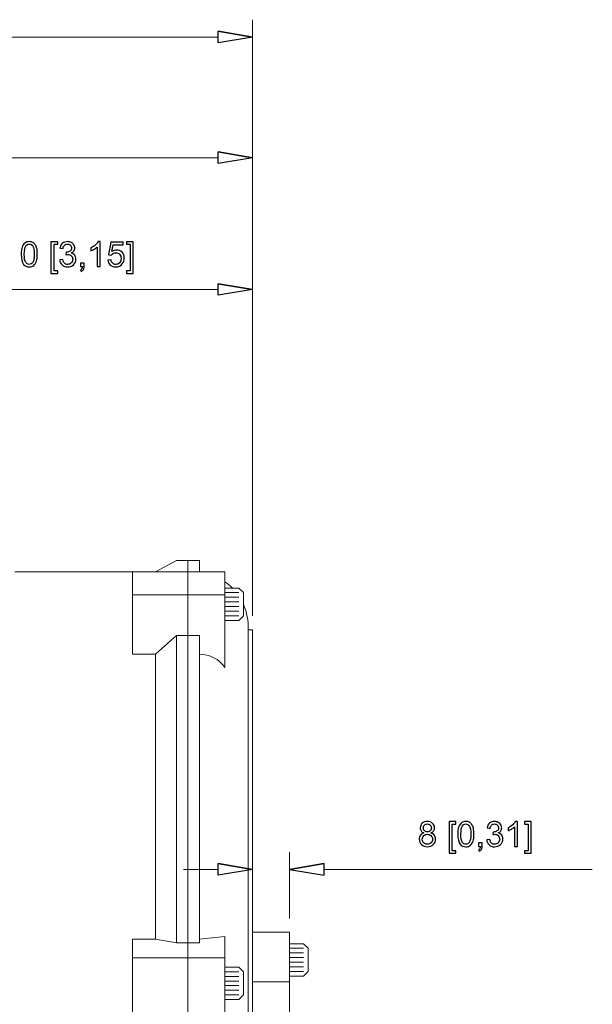
# Model space of a CAD drawing. Units: inches. Extents: x -7.8 to 7.8, y -5.2 to 5.2.
# Drawn here: x 1.2 to 2.4, y -1.5 to 0.6 of the extents above; entities that cross this region are included whole.
import ezdxf

# ---------------------------------------------------------------- set-up
doc = ezdxf.new("R2010")
doc.units = ezdxf.units.IN
doc.header["$MEASUREMENT"] = 0

msp = doc.modelspace()

# ---------------------------------------------------------------- linework, layer by layer
at = {"lineweight": 0}
for points in [[(1.654, -0.6384), (1.654, -0.6384), (1.654, 0.6321), (1.654, 0.6321)], [(-0.6836, 0.5951), (-0.6836, 0.5951), (1.5802, 0.5951), (1.5802, 0.5951)], [(1.654, -0.6384), (1.654, -0.6384), (1.654, 0.3747), (1.654, 0.3747)], [(1.5802, 0.3378), (1.5802, 0.3378), (-0.6245, 0.3378), (-0.6245, 0.3378)], [(1.654, -0.6384), (1.654, -0.6384), (1.654, 0.0939), (1.654, 0.0939)], [(1.5802, 0.057), (1.5802, 0.057), (0.9404, 0.057), (0.9404, 0.057)], [(1.654, -1.2831), (1.654, -1.2831), (1.654, -1.1419), (1.654, -1.1419)], [(1.7328, -1.2831), (1.7328, -1.2831), (1.7328, -1.1419), (1.7328, -1.1419)], [(1.5802, -1.1788), (1.5802, -1.1788), (1.5064, -1.1788), (1.5064, -1.1788)], [(1.8066, -1.1788), (1.8066, -1.1788), (2.3778, -1.1788), (2.3778, -1.1788)]]:
    msp.add_open_spline(points, degree=3, dxfattribs=at)
for points, knots in [([(1.5802, 0.6075), (1.5802, 0.6075), (1.654, 0.5951), (1.654, 0.5951), (1.654, 0.5951), (1.654, 0.5951), (1.5802, 0.6075), (1.5802, 0.6075)], [0, 0, 0, 0, 0.333333, 0.333333, 0.333333, 0.333333, 1, 1, 1, 1]), ([(1.654, 0.5951), (1.654, 0.5951), (1.5802, 0.5828), (1.5802, 0.5828), (1.5802, 0.5828), (1.5802, 0.5828), (1.5802, 0.6075), (1.5802, 0.6075)], [0, 0, 0, 0, 0.333333, 0.333333, 0.333333, 0.333333, 1, 1, 1, 1]), ([(1.5802, 0.3501), (1.5802, 0.3501), (1.654, 0.3378), (1.654, 0.3378), (1.654, 0.3378), (1.654, 0.3378), (1.5802, 0.3501), (1.5802, 0.3501)], [0, 0, 0, 0, 0.333333, 0.333333, 0.333333, 0.333333, 1, 1, 1, 1]), ([(1.654, 0.3378), (1.654, 0.3378), (1.5802, 0.3255), (1.5802, 0.3255), (1.5802, 0.3255), (1.5802, 0.3255), (1.5802, 0.3501), (1.5802, 0.3501)], [0, 0, 0, 0, 0.333333, 0.333333, 0.333333, 0.333333, 1, 1, 1, 1]), ([(1.1608, 0.1321), (1.1608, 0.1384), (1.1614, 0.1434), (1.1627, 0.1472), (1.1627, 0.1472), (1.164, 0.151), (1.1659, 0.154), (1.1684, 0.156), (1.1684, 0.156), (1.171, 0.1581), (1.1742, 0.1591), (1.178, 0.1591), (1.178, 0.1591), (1.1808, 0.1591), (1.1833, 0.1585), (1.1855, 0.1574), (1.1855, 0.1574), (1.1876, 0.1563), (1.1894, 0.1546), (1.1908, 0.1525), (1.1908, 0.1525), (1.1922, 0.1503), (1.1933, 0.1477), (1.194, 0.1446), (1.194, 0.1446), (1.1948, 0.1415), (1.1952, 0.1374), (1.1952, 0.1321), (1.1952, 0.1321), (1.1952, 0.1259), (1.1946, 0.1209), (1.1933, 0.1171), (1.1933, 0.1171), (1.1921, 0.1133), (1.1901, 0.1104), (1.1876, 0.1083), (1.1876, 0.1083), (1.1851, 0.1062), (1.1819, 0.1052), (1.178, 0.1052), (1.178, 0.1052), (1.1729, 0.1052), (1.1689, 0.107), (1.166, 0.1106), (1.166, 0.1106), (1.1625, 0.115), (1.1608, 0.1222), (1.1608, 0.1321)], [0, 0, 0, 0, 0.076923, 0.076923, 0.076923, 0.076923, 0.153846, 0.153846, 0.153846, 0.153846, 0.230769, 0.230769, 0.230769, 0.230769, 0.307692, 0.307692, 0.307692, 0.307692, 0.384615, 0.384615, 0.384615, 0.384615, 0.461538, 0.461538, 0.461538, 0.461538, 0.538462, 0.538462, 0.538462, 0.538462, 0.615385, 0.615385, 0.615385, 0.615385, 0.692308, 0.692308, 0.692308, 0.692308, 0.769231, 0.769231, 0.769231, 0.769231, 0.846154, 0.846154, 0.846154, 0.846154, 1, 1, 1, 1]), ([(1.1674, 0.1321), (1.1674, 0.1234), (1.1685, 0.1177), (1.1705, 0.1148), (1.1705, 0.1148), (1.1725, 0.1119), (1.175, 0.1105), (1.178, 0.1105), (1.178, 0.1105), (1.181, 0.1105), (1.1835, 0.1119), (1.1855, 0.1148), (1.1855, 0.1148), (1.1876, 0.1177), (1.1886, 0.1235), (1.1886, 0.1321), (1.1886, 0.1321), (1.1886, 0.1408), (1.1876, 0.1466), (1.1855, 0.1495), (1.1855, 0.1495), (1.1835, 0.1523), (1.181, 0.1538), (1.1779, 0.1538), (1.1779, 0.1538), (1.175, 0.1538), (1.1726, 0.1525), (1.1708, 0.15), (1.1708, 0.15), (1.1686, 0.1467), (1.1674, 0.1408), (1.1674, 0.1321)], [0, 0, 0, 0, 0.111111, 0.111111, 0.111111, 0.111111, 0.222222, 0.222222, 0.222222, 0.222222, 0.333333, 0.333333, 0.333333, 0.333333, 0.444444, 0.444444, 0.444444, 0.444444, 0.555556, 0.555556, 0.555556, 0.555556, 0.666667, 0.666667, 0.666667, 0.666667, 0.777778, 0.777778, 0.777778, 0.777778, 1, 1, 1, 1]), ([(1.2243, 0.0914), (1.2243, 0.0914), (1.2243, 0.1589), (1.2243, 0.1589), (1.2243, 0.1589), (1.2243, 0.1589), (1.2386, 0.1589), (1.2386, 0.1589), (1.2386, 0.1589), (1.2386, 0.1589), (1.2386, 0.1535), (1.2386, 0.1535), (1.2386, 0.1535), (1.2386, 0.1535), (1.2308, 0.1535), (1.2308, 0.1535), (1.2308, 0.1535), (1.2308, 0.1535), (1.2308, 0.0968), (1.2308, 0.0968), (1.2308, 0.0968), (1.2308, 0.0968), (1.2386, 0.0968), (1.2386, 0.0968), (1.2386, 0.0968), (1.2386, 0.0968), (1.2386, 0.0914), (1.2386, 0.0914), (1.2386, 0.0914), (1.2386, 0.0914), (1.2243, 0.0914), (1.2243, 0.0914)], [0, 0, 0, 0, 0.111111, 0.111111, 0.111111, 0.111111, 0.222222, 0.222222, 0.222222, 0.222222, 0.333333, 0.333333, 0.333333, 0.333333, 0.444444, 0.444444, 0.444444, 0.444444, 0.555556, 0.555556, 0.555556, 0.555556, 0.666667, 0.666667, 0.666667, 0.666667, 0.777778, 0.777778, 0.777778, 0.777778, 1, 1, 1, 1]), ([(1.2429, 0.12), (1.2429, 0.12), (1.2494, 0.1209), (1.2494, 0.1209), (1.2494, 0.1209), (1.2501, 0.1172), (1.2514, 0.1146), (1.2532, 0.1129), (1.2532, 0.1129), (1.255, 0.1113), (1.2571, 0.1105), (1.2597, 0.1105), (1.2597, 0.1105), (1.2628, 0.1105), (1.2654, 0.1116), (1.2675, 0.1137), (1.2675, 0.1137), (1.2695, 0.1158), (1.2706, 0.1184), (1.2706, 0.1215), (1.2706, 0.1215), (1.2706, 0.1245), (1.2696, 0.127), (1.2677, 0.1289), (1.2677, 0.1289), (1.2657, 0.1308), (1.2633, 0.1318), (1.2603, 0.1318), (1.2603, 0.1318), (1.259, 0.1318), (1.2575, 0.1316), (1.2557, 0.1311), (1.2557, 0.1311), (1.2557, 0.1311), (1.2564, 0.1368), (1.2564, 0.1368), (1.2564, 0.1368), (1.2568, 0.1367), (1.2572, 0.1367), (1.2575, 0.1367), (1.2575, 0.1367), (1.2602, 0.1367), (1.2627, 0.1374), (1.2649, 0.1389), (1.2649, 0.1389), (1.2671, 0.1403), (1.2682, 0.1425), (1.2682, 0.1455), (1.2682, 0.1455), (1.2682, 0.1479), (1.2674, 0.1499), (1.2658, 0.1514), (1.2658, 0.1514), (1.2642, 0.153), (1.2621, 0.1538), (1.2596, 0.1538), (1.2596, 0.1538), (1.257, 0.1538), (1.2549, 0.153), (1.2533, 0.1514), (1.2533, 0.1514), (1.2516, 0.1498), (1.2505, 0.1474), (1.25, 0.1443), (1.25, 0.1443), (1.25, 0.1443), (1.2435, 0.1454), (1.2435, 0.1454), (1.2435, 0.1454), (1.2443, 0.1498), (1.2461, 0.1531), (1.2489, 0.1555), (1.2489, 0.1555), (1.2518, 0.1579), (1.2553, 0.1591), (1.2594, 0.1591), (1.2594, 0.1591), (1.2623, 0.1591), (1.265, 0.1585), (1.2674, 0.1573), (1.2674, 0.1573), (1.2698, 0.156), (1.2717, 0.1543), (1.273, 0.1522), (1.273, 0.1522), (1.2742, 0.1501), (1.2749, 0.1478), (1.2749, 0.1454), (1.2749, 0.1454), (1.2749, 0.1431), (1.2743, 0.141), (1.2731, 0.1391), (1.2731, 0.1391), (1.2718, 0.1373), (1.27, 0.1358), (1.2676, 0.1347), (1.2676, 0.1347), (1.2707, 0.134), (1.2732, 0.1325), (1.2749, 0.1302), (1.2749, 0.1302), (1.2766, 0.1279), (1.2775, 0.1251), (1.2775, 0.1217), (1.2775, 0.1217), (1.2775, 0.1171), (1.2758, 0.1131), (1.2724, 0.1099), (1.2724, 0.1099), (1.2691, 0.1067), (1.2648, 0.1051), (1.2597, 0.1051), (1.2597, 0.1051), (1.255, 0.1051), (1.2512, 0.1065), (1.2481, 0.1093), (1.2481, 0.1093), (1.2451, 0.112), (1.2433, 0.1156), (1.2429, 0.12)], [0, 0, 0, 0, 0.032258, 0.032258, 0.032258, 0.032258, 0.064516, 0.064516, 0.064516, 0.064516, 0.096774, 0.096774, 0.096774, 0.096774, 0.129032, 0.129032, 0.129032, 0.129032, 0.16129, 0.16129, 0.16129, 0.16129, 0.193548, 0.193548, 0.193548, 0.193548, 0.225806, 0.225806, 0.225806, 0.225806, 0.258065, 0.258065, 0.258065, 0.258065, 0.290323, 0.290323, 0.290323, 0.290323, 0.322581, 0.322581, 0.322581, 0.322581, 0.354839, 0.354839, 0.354839, 0.354839, 0.387097, 0.387097, 0.387097, 0.387097, 0.419355, 0.419355, 0.419355, 0.419355, 0.451613, 0.451613, 0.451613, 0.451613, 0.483871, 0.483871, 0.483871, 0.483871, 0.516129, 0.516129, 0.516129, 0.516129, 0.548387, 0.548387, 0.548387, 0.548387, 0.580645, 0.580645, 0.580645, 0.580645, 0.612903, 0.612903, 0.612903, 0.612903, 0.645161, 0.645161, 0.645161, 0.645161, 0.677419, 0.677419, 0.677419, 0.677419, 0.709677, 0.709677, 0.709677, 0.709677, 0.741935, 0.741935, 0.741935, 0.741935, 0.774194, 0.774194, 0.774194, 0.774194, 0.806452, 0.806452, 0.806452, 0.806452, 0.83871, 0.83871, 0.83871, 0.83871, 0.870968, 0.870968, 0.870968, 0.870968, 0.903226, 0.903226, 0.903226, 0.903226, 0.935484, 0.935484, 0.935484, 0.935484, 1, 1, 1, 1]), ([(1.3288, 0.1061), (1.3288, 0.1061), (1.3224, 0.1061), (1.3224, 0.1061), (1.3224, 0.1061), (1.3224, 0.1061), (1.3224, 0.1474), (1.3224, 0.1474), (1.3224, 0.1474), (1.3208, 0.1459), (1.3188, 0.1444), (1.3162, 0.1429), (1.3162, 0.1429), (1.3137, 0.1414), (1.3114, 0.1403), (1.3094, 0.1396), (1.3094, 0.1396), (1.3094, 0.1396), (1.3094, 0.1459), (1.3094, 0.1459), (1.3094, 0.1459), (1.313, 0.1476), (1.3162, 0.1496), (1.3189, 0.1521), (1.3189, 0.1521), (1.3216, 0.1545), (1.3235, 0.1568), (1.3247, 0.1591), (1.3247, 0.1591), (1.3247, 0.1591), (1.3288, 0.1591), (1.3288, 0.1591), (1.3288, 0.1591), (1.3288, 0.1591), (1.3288, 0.1061), (1.3288, 0.1061)], [0, 0, 0, 0, 0.1, 0.1, 0.1, 0.1, 0.2, 0.2, 0.2, 0.2, 0.3, 0.3, 0.3, 0.3, 0.4, 0.4, 0.4, 0.4, 0.5, 0.5, 0.5, 0.5, 0.6, 0.6, 0.6, 0.6, 0.7, 0.7, 0.7, 0.7, 0.8, 0.8, 0.8, 0.8, 1, 1, 1, 1]), ([(1.3455, 0.1199), (1.3455, 0.1199), (1.3523, 0.1205), (1.3523, 0.1205), (1.3523, 0.1205), (1.3528, 0.1172), (1.354, 0.1147), (1.3558, 0.113), (1.3558, 0.113), (1.3576, 0.1113), (1.3599, 0.1105), (1.3624, 0.1105), (1.3624, 0.1105), (1.3656, 0.1105), (1.3682, 0.1117), (1.3704, 0.114), (1.3704, 0.114), (1.3725, 0.1164), (1.3736, 0.1195), (1.3736, 0.1234), (1.3736, 0.1234), (1.3736, 0.1271), (1.3726, 0.13), (1.3705, 0.1322), (1.3705, 0.1322), (1.3684, 0.1343), (1.3657, 0.1354), (1.3623, 0.1354), (1.3623, 0.1354), (1.3602, 0.1354), (1.3584, 0.1349), (1.3567, 0.1339), (1.3567, 0.1339), (1.355, 0.133), (1.3537, 0.1318), (1.3527, 0.1303), (1.3527, 0.1303), (1.3527, 0.1303), (1.3466, 0.131), (1.3466, 0.131), (1.3466, 0.131), (1.3466, 0.131), (1.3517, 0.1582), (1.3517, 0.1582), (1.3517, 0.1582), (1.3517, 0.1582), (1.378, 0.1582), (1.378, 0.1582), (1.378, 0.1582), (1.378, 0.1582), (1.378, 0.152), (1.378, 0.152), (1.378, 0.152), (1.378, 0.152), (1.3569, 0.152), (1.3569, 0.152), (1.3569, 0.152), (1.3569, 0.152), (1.3541, 0.1378), (1.3541, 0.1378), (1.3541, 0.1378), (1.3573, 0.14), (1.3606, 0.1411), (1.3641, 0.1411), (1.3641, 0.1411), (1.3687, 0.1411), (1.3726, 0.1395), (1.3757, 0.1363), (1.3757, 0.1363), (1.3789, 0.1331), (1.3805, 0.129), (1.3805, 0.124), (1.3805, 0.124), (1.3805, 0.1192), (1.3791, 0.1151), (1.3763, 0.1116), (1.3763, 0.1116), (1.3729, 0.1073), (1.3683, 0.1052), (1.3624, 0.1052), (1.3624, 0.1052), (1.3576, 0.1052), (1.3537, 0.1065), (1.3507, 0.1092), (1.3507, 0.1092), (1.3476, 0.1119), (1.3459, 0.1155), (1.3455, 0.1199)], [0, 0, 0, 0, 0.043478, 0.043478, 0.043478, 0.043478, 0.086957, 0.086957, 0.086957, 0.086957, 0.130435, 0.130435, 0.130435, 0.130435, 0.173913, 0.173913, 0.173913, 0.173913, 0.217391, 0.217391, 0.217391, 0.217391, 0.26087, 0.26087, 0.26087, 0.26087, 0.304348, 0.304348, 0.304348, 0.304348, 0.347826, 0.347826, 0.347826, 0.347826, 0.391304, 0.391304, 0.391304, 0.391304, 0.434783, 0.434783, 0.434783, 0.434783, 0.478261, 0.478261, 0.478261, 0.478261, 0.521739, 0.521739, 0.521739, 0.521739, 0.565217, 0.565217, 0.565217, 0.565217, 0.608696, 0.608696, 0.608696, 0.608696, 0.652174, 0.652174, 0.652174, 0.652174, 0.695652, 0.695652, 0.695652, 0.695652, 0.73913, 0.73913, 0.73913, 0.73913, 0.782609, 0.782609, 0.782609, 0.782609, 0.826087, 0.826087, 0.826087, 0.826087, 0.869565, 0.869565, 0.869565, 0.869565, 0.913043, 0.913043, 0.913043, 0.913043, 1, 1, 1, 1]), ([(1.3992, 0.0914), (1.3992, 0.0914), (1.3849, 0.0914), (1.3849, 0.0914), (1.3849, 0.0914), (1.3849, 0.0914), (1.3849, 0.0968), (1.3849, 0.0968), (1.3849, 0.0968), (1.3849, 0.0968), (1.3927, 0.0968), (1.3927, 0.0968), (1.3927, 0.0968), (1.3927, 0.0968), (1.3927, 0.1535), (1.3927, 0.1535), (1.3927, 0.1535), (1.3927, 0.1535), (1.3849, 0.1535), (1.3849, 0.1535), (1.3849, 0.1535), (1.3849, 0.1535), (1.3849, 0.1589), (1.3849, 0.1589), (1.3849, 0.1589), (1.3849, 0.1589), (1.3992, 0.1589), (1.3992, 0.1589), (1.3992, 0.1589), (1.3992, 0.1589), (1.3992, 0.0914), (1.3992, 0.0914)], [0, 0, 0, 0, 0.111111, 0.111111, 0.111111, 0.111111, 0.222222, 0.222222, 0.222222, 0.222222, 0.333333, 0.333333, 0.333333, 0.333333, 0.444444, 0.444444, 0.444444, 0.444444, 0.555556, 0.555556, 0.555556, 0.555556, 0.666667, 0.666667, 0.666667, 0.666667, 0.777778, 0.777778, 0.777778, 0.777778, 1, 1, 1, 1]), ([(1.2874, 0.1061), (1.2874, 0.1061), (1.2874, 0.1135), (1.2874, 0.1135), (1.2874, 0.1135), (1.2874, 0.1135), (1.2948, 0.1135), (1.2948, 0.1135), (1.2948, 0.1135), (1.2948, 0.1135), (1.2948, 0.1061), (1.2948, 0.1061), (1.2948, 0.1061), (1.2948, 0.1033), (1.2943, 0.1012), (1.2934, 0.0995), (1.2934, 0.0995), (1.2924, 0.0978), (1.2909, 0.0965), (1.2888, 0.0956), (1.2888, 0.0956), (1.2888, 0.0956), (1.287, 0.0984), (1.287, 0.0984), (1.287, 0.0984), (1.2883, 0.099), (1.2893, 0.0999), (1.29, 0.101), (1.29, 0.101), (1.2906, 0.1022), (1.291, 0.1039), (1.2911, 0.1061), (1.2911, 0.1061), (1.2911, 0.1061), (1.2874, 0.1061), (1.2874, 0.1061)], [0, 0, 0, 0, 0.1, 0.1, 0.1, 0.1, 0.2, 0.2, 0.2, 0.2, 0.3, 0.3, 0.3, 0.3, 0.4, 0.4, 0.4, 0.4, 0.5, 0.5, 0.5, 0.5, 0.6, 0.6, 0.6, 0.6, 0.7, 0.7, 0.7, 0.7, 0.8, 0.8, 0.8, 0.8, 1, 1, 1, 1]), ([(1.5802, 0.0693), (1.5802, 0.0693), (1.654, 0.057), (1.654, 0.057), (1.654, 0.057), (1.654, 0.057), (1.5802, 0.0693), (1.5802, 0.0693)], [0, 0, 0, 0, 0.333333, 0.333333, 0.333333, 0.333333, 1, 1, 1, 1]), ([(1.654, 0.057), (1.654, 0.057), (1.5802, 0.0447), (1.5802, 0.0447), (1.5802, 0.0447), (1.5802, 0.0447), (1.5802, 0.0693), (1.5802, 0.0693)], [0, 0, 0, 0, 0.333333, 0.333333, 0.333333, 0.333333, 1, 1, 1, 1]), ([(2.019, -1.1011), (2.0163, -1.1001), (2.0143, -1.0987), (2.013, -1.0968), (2.013, -1.0968), (2.0117, -1.095), (2.0111, -1.0928), (2.0111, -1.0903), (2.0111, -1.0903), (2.0111, -1.0864), (2.0125, -1.0832), (2.0152, -1.0806), (2.0152, -1.0806), (2.018, -1.078), (2.0217, -1.0766), (2.0263, -1.0766), (2.0263, -1.0766), (2.0309, -1.0766), (2.0346, -1.078), (2.0374, -1.0807), (2.0374, -1.0807), (2.0402, -1.0833), (2.0416, -1.0866), (2.0416, -1.0905), (2.0416, -1.0905), (2.0416, -1.0929), (2.041, -1.095), (2.0397, -1.0969), (2.0397, -1.0969), (2.0384, -1.0987), (2.0365, -1.1001), (2.0338, -1.1011), (2.0338, -1.1011), (2.0371, -1.1021), (2.0395, -1.1038), (2.0412, -1.1062), (2.0412, -1.1062), (2.0429, -1.1085), (2.0438, -1.1113), (2.0438, -1.1146), (2.0438, -1.1146), (2.0438, -1.1191), (2.0422, -1.1229), (2.039, -1.126), (2.039, -1.126), (2.0358, -1.1291), (2.0316, -1.1306), (2.0264, -1.1306), (2.0264, -1.1306), (2.0211, -1.1306), (2.017, -1.1291), (2.0138, -1.126), (2.0138, -1.126), (2.0106, -1.1229), (2.009, -1.119), (2.009, -1.1144), (2.009, -1.1144), (2.009, -1.111), (2.0098, -1.1081), (2.0116, -1.1058), (2.0116, -1.1058), (2.0133, -1.1035), (2.0158, -1.1019), (2.019, -1.1011)], [0, 0, 0, 0, 0.058824, 0.058824, 0.058824, 0.058824, 0.117647, 0.117647, 0.117647, 0.117647, 0.176471, 0.176471, 0.176471, 0.176471, 0.235294, 0.235294, 0.235294, 0.235294, 0.294118, 0.294118, 0.294118, 0.294118, 0.352941, 0.352941, 0.352941, 0.352941, 0.411765, 0.411765, 0.411765, 0.411765, 0.470588, 0.470588, 0.470588, 0.470588, 0.529412, 0.529412, 0.529412, 0.529412, 0.588235, 0.588235, 0.588235, 0.588235, 0.647059, 0.647059, 0.647059, 0.647059, 0.705882, 0.705882, 0.705882, 0.705882, 0.764706, 0.764706, 0.764706, 0.764706, 0.823529, 0.823529, 0.823529, 0.823529, 0.882353, 0.882353, 0.882353, 0.882353, 1, 1, 1, 1]), ([(2.0177, -1.0901), (2.0177, -1.0925), (2.0185, -1.0946), (2.0201, -1.0962), (2.0201, -1.0962), (2.0217, -1.0978), (2.0238, -1.0986), (2.0264, -1.0986), (2.0264, -1.0986), (2.0289, -1.0986), (2.031, -1.0978), (2.0326, -1.0962), (2.0326, -1.0962), (2.0341, -1.0946), (2.0349, -1.0927), (2.0349, -1.0904), (2.0349, -1.0904), (2.0349, -1.088), (2.0341, -1.086), (2.0325, -1.0844), (2.0325, -1.0844), (2.0308, -1.0828), (2.0288, -1.082), (2.0263, -1.082), (2.0263, -1.082), (2.0239, -1.082), (2.0218, -1.0828), (2.0202, -1.0844), (2.0202, -1.0844), (2.0185, -1.0859), (2.0177, -1.0879), (2.0177, -1.0901)], [0, 0, 0, 0, 0.111111, 0.111111, 0.111111, 0.111111, 0.222222, 0.222222, 0.222222, 0.222222, 0.333333, 0.333333, 0.333333, 0.333333, 0.444444, 0.444444, 0.444444, 0.444444, 0.555556, 0.555556, 0.555556, 0.555556, 0.666667, 0.666667, 0.666667, 0.666667, 0.777778, 0.777778, 0.777778, 0.777778, 1, 1, 1, 1]), ([(2.0725, -1.1444), (2.0725, -1.1444), (2.0725, -1.0769), (2.0725, -1.0769), (2.0725, -1.0769), (2.0725, -1.0769), (2.0868, -1.0769), (2.0868, -1.0769), (2.0868, -1.0769), (2.0868, -1.0769), (2.0868, -1.0822), (2.0868, -1.0822), (2.0868, -1.0822), (2.0868, -1.0822), (2.079, -1.0822), (2.079, -1.0822), (2.079, -1.0822), (2.079, -1.0822), (2.079, -1.139), (2.079, -1.139), (2.079, -1.139), (2.079, -1.139), (2.0868, -1.139), (2.0868, -1.139), (2.0868, -1.139), (2.0868, -1.139), (2.0868, -1.1444), (2.0868, -1.1444), (2.0868, -1.1444), (2.0868, -1.1444), (2.0725, -1.1444), (2.0725, -1.1444)], [0, 0, 0, 0, 0.111111, 0.111111, 0.111111, 0.111111, 0.222222, 0.222222, 0.222222, 0.222222, 0.333333, 0.333333, 0.333333, 0.333333, 0.444444, 0.444444, 0.444444, 0.444444, 0.555556, 0.555556, 0.555556, 0.555556, 0.666667, 0.666667, 0.666667, 0.666667, 0.777778, 0.777778, 0.777778, 0.777778, 1, 1, 1, 1]), ([(2.0911, -1.1036), (2.0911, -1.0974), (2.0917, -1.0924), (2.093, -1.0886), (2.093, -1.0886), (2.0943, -1.0847), (2.0962, -1.0818), (2.0988, -1.0797), (2.0988, -1.0797), (2.1013, -1.0777), (2.1045, -1.0766), (2.1083, -1.0766), (2.1083, -1.0766), (2.1112, -1.0766), (2.1136, -1.0772), (2.1158, -1.0784), (2.1158, -1.0784), (2.1179, -1.0795), (2.1197, -1.0811), (2.1211, -1.0833), (2.1211, -1.0833), (2.1225, -1.0854), (2.1236, -1.0881), (2.1244, -1.0912), (2.1244, -1.0912), (2.1252, -1.0942), (2.1256, -1.0984), (2.1256, -1.1036), (2.1256, -1.1036), (2.1256, -1.1098), (2.1249, -1.1148), (2.1237, -1.1187), (2.1237, -1.1187), (2.1224, -1.1225), (2.1205, -1.1254), (2.1179, -1.1275), (2.1179, -1.1275), (2.1154, -1.1296), (2.1122, -1.1306), (2.1083, -1.1306), (2.1083, -1.1306), (2.1032, -1.1306), (2.0992, -1.1288), (2.0963, -1.1251), (2.0963, -1.1251), (2.0928, -1.1207), (2.0911, -1.1136), (2.0911, -1.1036)], [0, 0, 0, 0, 0.076923, 0.076923, 0.076923, 0.076923, 0.153846, 0.153846, 0.153846, 0.153846, 0.230769, 0.230769, 0.230769, 0.230769, 0.307692, 0.307692, 0.307692, 0.307692, 0.384615, 0.384615, 0.384615, 0.384615, 0.461538, 0.461538, 0.461538, 0.461538, 0.538462, 0.538462, 0.538462, 0.538462, 0.615385, 0.615385, 0.615385, 0.615385, 0.692308, 0.692308, 0.692308, 0.692308, 0.769231, 0.769231, 0.769231, 0.769231, 0.846154, 0.846154, 0.846154, 0.846154, 1, 1, 1, 1]), ([(2.0978, -1.1036), (2.0978, -1.1123), (2.0988, -1.1181), (2.1008, -1.121), (2.1008, -1.121), (2.1029, -1.1238), (2.1053, -1.1253), (2.1083, -1.1253), (2.1083, -1.1253), (2.1113, -1.1253), (2.1138, -1.1238), (2.1158, -1.1209), (2.1158, -1.1209), (2.1179, -1.1181), (2.1189, -1.1123), (2.1189, -1.1036), (2.1189, -1.1036), (2.1189, -1.0949), (2.1179, -1.0892), (2.1158, -1.0863), (2.1158, -1.0863), (2.1138, -1.0834), (2.1113, -1.082), (2.1083, -1.082), (2.1083, -1.082), (2.1053, -1.082), (2.1029, -1.0833), (2.1011, -1.0858), (2.1011, -1.0858), (2.0989, -1.089), (2.0978, -1.095), (2.0978, -1.1036)], [0, 0, 0, 0, 0.111111, 0.111111, 0.111111, 0.111111, 0.222222, 0.222222, 0.222222, 0.222222, 0.333333, 0.333333, 0.333333, 0.333333, 0.444444, 0.444444, 0.444444, 0.444444, 0.555556, 0.555556, 0.555556, 0.555556, 0.666667, 0.666667, 0.666667, 0.666667, 0.777778, 0.777778, 0.777778, 0.777778, 1, 1, 1, 1]), ([(2.1527, -1.1158), (2.1527, -1.1158), (2.1592, -1.1149), (2.1592, -1.1149), (2.1592, -1.1149), (2.1599, -1.1186), (2.1612, -1.1212), (2.163, -1.1228), (2.163, -1.1228), (2.1648, -1.1245), (2.167, -1.1253), (2.1695, -1.1253), (2.1695, -1.1253), (2.1726, -1.1253), (2.1752, -1.1242), (2.1773, -1.1221), (2.1773, -1.1221), (2.1794, -1.12), (2.1804, -1.1174), (2.1804, -1.1142), (2.1804, -1.1142), (2.1804, -1.1113), (2.1794, -1.1088), (2.1775, -1.1069), (2.1775, -1.1069), (2.1755, -1.1049), (2.1731, -1.104), (2.1701, -1.104), (2.1701, -1.104), (2.1688, -1.104), (2.1673, -1.1042), (2.1655, -1.1047), (2.1655, -1.1047), (2.1655, -1.1047), (2.1662, -1.099), (2.1662, -1.099), (2.1662, -1.099), (2.1666, -1.099), (2.167, -1.0991), (2.1673, -1.0991), (2.1673, -1.0991), (2.17, -1.0991), (2.1725, -1.0983), (2.1747, -1.0969), (2.1747, -1.0969), (2.1769, -1.0955), (2.178, -1.0932), (2.178, -1.0902), (2.178, -1.0902), (2.178, -1.0879), (2.1772, -1.0859), (2.1756, -1.0843), (2.1756, -1.0843), (2.174, -1.0828), (2.1719, -1.082), (2.1694, -1.082), (2.1694, -1.082), (2.1669, -1.082), (2.1648, -1.0828), (2.1631, -1.0844), (2.1631, -1.0844), (2.1614, -1.0859), (2.1603, -1.0883), (2.1598, -1.0915), (2.1598, -1.0915), (2.1598, -1.0915), (2.1534, -1.0903), (2.1534, -1.0903), (2.1534, -1.0903), (2.1541, -1.086), (2.1559, -1.0826), (2.1588, -1.0802), (2.1588, -1.0802), (2.1616, -1.0778), (2.1651, -1.0766), (2.1692, -1.0766), (2.1692, -1.0766), (2.1721, -1.0766), (2.1748, -1.0773), (2.1772, -1.0785), (2.1772, -1.0785), (2.1796, -1.0797), (2.1815, -1.0814), (2.1828, -1.0836), (2.1828, -1.0836), (2.1841, -1.0857), (2.1847, -1.088), (2.1847, -1.0904), (2.1847, -1.0904), (2.1847, -1.0927), (2.1841, -1.0947), (2.1829, -1.0966), (2.1829, -1.0966), (2.1816, -1.0985), (2.1798, -1.1), (2.1774, -1.1011), (2.1774, -1.1011), (2.1806, -1.1018), (2.183, -1.1033), (2.1847, -1.1056), (2.1847, -1.1056), (2.1864, -1.1078), (2.1873, -1.1107), (2.1873, -1.1141), (2.1873, -1.1141), (2.1873, -1.1187), (2.1856, -1.1226), (2.1823, -1.1258), (2.1823, -1.1258), (2.1789, -1.129), (2.1746, -1.1306), (2.1695, -1.1306), (2.1695, -1.1306), (2.1649, -1.1306), (2.161, -1.1293), (2.1579, -1.1265), (2.1579, -1.1265), (2.1549, -1.1237), (2.1531, -1.1202), (2.1527, -1.1158)], [0, 0, 0, 0, 0.032258, 0.032258, 0.032258, 0.032258, 0.064516, 0.064516, 0.064516, 0.064516, 0.096774, 0.096774, 0.096774, 0.096774, 0.129032, 0.129032, 0.129032, 0.129032, 0.16129, 0.16129, 0.16129, 0.16129, 0.193548, 0.193548, 0.193548, 0.193548, 0.225806, 0.225806, 0.225806, 0.225806, 0.258065, 0.258065, 0.258065, 0.258065, 0.290323, 0.290323, 0.290323, 0.290323, 0.322581, 0.322581, 0.322581, 0.322581, 0.354839, 0.354839, 0.354839, 0.354839, 0.387097, 0.387097, 0.387097, 0.387097, 0.419355, 0.419355, 0.419355, 0.419355, 0.451613, 0.451613, 0.451613, 0.451613, 0.483871, 0.483871, 0.483871, 0.483871, 0.516129, 0.516129, 0.516129, 0.516129, 0.548387, 0.548387, 0.548387, 0.548387, 0.580645, 0.580645, 0.580645, 0.580645, 0.612903, 0.612903, 0.612903, 0.612903, 0.645161, 0.645161, 0.645161, 0.645161, 0.677419, 0.677419, 0.677419, 0.677419, 0.709677, 0.709677, 0.709677, 0.709677, 0.741935, 0.741935, 0.741935, 0.741935, 0.774194, 0.774194, 0.774194, 0.774194, 0.806452, 0.806452, 0.806452, 0.806452, 0.83871, 0.83871, 0.83871, 0.83871, 0.870968, 0.870968, 0.870968, 0.870968, 0.903226, 0.903226, 0.903226, 0.903226, 0.935484, 0.935484, 0.935484, 0.935484, 1, 1, 1, 1]), ([(2.2181, -1.1297), (2.2181, -1.1297), (2.2117, -1.1297), (2.2117, -1.1297), (2.2117, -1.1297), (2.2117, -1.1297), (2.2117, -1.0884), (2.2117, -1.0884), (2.2117, -1.0884), (2.2101, -1.0899), (2.2081, -1.0913), (2.2055, -1.0928), (2.2055, -1.0928), (2.203, -1.0943), (2.2007, -1.0954), (2.1987, -1.0962), (2.1987, -1.0962), (2.1987, -1.0962), (2.1987, -1.0899), (2.1987, -1.0899), (2.1987, -1.0899), (2.2023, -1.0882), (2.2055, -1.0861), (2.2082, -1.0837), (2.2082, -1.0837), (2.2109, -1.0813), (2.2129, -1.0789), (2.214, -1.0766), (2.214, -1.0766), (2.214, -1.0766), (2.2181, -1.0766), (2.2181, -1.0766), (2.2181, -1.0766), (2.2181, -1.0766), (2.2181, -1.1297), (2.2181, -1.1297)], [0, 0, 0, 0, 0.1, 0.1, 0.1, 0.1, 0.2, 0.2, 0.2, 0.2, 0.3, 0.3, 0.3, 0.3, 0.4, 0.4, 0.4, 0.4, 0.5, 0.5, 0.5, 0.5, 0.6, 0.6, 0.6, 0.6, 0.7, 0.7, 0.7, 0.7, 0.8, 0.8, 0.8, 0.8, 1, 1, 1, 1]), ([(2.2474, -1.1444), (2.2474, -1.1444), (2.2331, -1.1444), (2.2331, -1.1444), (2.2331, -1.1444), (2.2331, -1.1444), (2.2331, -1.139), (2.2331, -1.139), (2.2331, -1.139), (2.2331, -1.139), (2.2409, -1.139), (2.2409, -1.139), (2.2409, -1.139), (2.2409, -1.139), (2.2409, -1.0822), (2.2409, -1.0822), (2.2409, -1.0822), (2.2409, -1.0822), (2.2331, -1.0822), (2.2331, -1.0822), (2.2331, -1.0822), (2.2331, -1.0822), (2.2331, -1.0769), (2.2331, -1.0769), (2.2331, -1.0769), (2.2331, -1.0769), (2.2474, -1.0769), (2.2474, -1.0769), (2.2474, -1.0769), (2.2474, -1.0769), (2.2474, -1.1444), (2.2474, -1.1444)], [0, 0, 0, 0, 0.111111, 0.111111, 0.111111, 0.111111, 0.222222, 0.222222, 0.222222, 0.222222, 0.333333, 0.333333, 0.333333, 0.333333, 0.444444, 0.444444, 0.444444, 0.444444, 0.555556, 0.555556, 0.555556, 0.555556, 0.666667, 0.666667, 0.666667, 0.666667, 0.777778, 0.777778, 0.777778, 0.777778, 1, 1, 1, 1]), ([(2.0156, -1.1145), (2.0156, -1.1163), (2.0161, -1.1181), (2.0169, -1.1198), (2.0169, -1.1198), (2.0178, -1.1216), (2.0191, -1.1229), (2.0209, -1.1238), (2.0209, -1.1238), (2.0226, -1.1248), (2.0244, -1.1253), (2.0264, -1.1253), (2.0264, -1.1253), (2.0295, -1.1253), (2.0321, -1.1243), (2.0341, -1.1223), (2.0341, -1.1223), (2.0361, -1.1203), (2.0371, -1.1177), (2.0371, -1.1147), (2.0371, -1.1147), (2.0371, -1.1115), (2.0361, -1.109), (2.034, -1.1069), (2.034, -1.1069), (2.0319, -1.1049), (2.0293, -1.1039), (2.0262, -1.1039), (2.0262, -1.1039), (2.0232, -1.1039), (2.0206, -1.1049), (2.0186, -1.1069), (2.0186, -1.1069), (2.0166, -1.1089), (2.0156, -1.1114), (2.0156, -1.1145)], [0, 0, 0, 0, 0.1, 0.1, 0.1, 0.1, 0.2, 0.2, 0.2, 0.2, 0.3, 0.3, 0.3, 0.3, 0.4, 0.4, 0.4, 0.4, 0.5, 0.5, 0.5, 0.5, 0.6, 0.6, 0.6, 0.6, 0.7, 0.7, 0.7, 0.7, 0.8, 0.8, 0.8, 0.8, 1, 1, 1, 1]), ([(2.1356, -1.1297), (2.1356, -1.1297), (2.1356, -1.1223), (2.1356, -1.1223), (2.1356, -1.1223), (2.1356, -1.1223), (2.143, -1.1223), (2.143, -1.1223), (2.143, -1.1223), (2.143, -1.1223), (2.143, -1.1297), (2.143, -1.1297), (2.143, -1.1297), (2.143, -1.1324), (2.1426, -1.1346), (2.1416, -1.1363), (2.1416, -1.1363), (2.1406, -1.1379), (2.1391, -1.1392), (2.137, -1.1402), (2.137, -1.1402), (2.137, -1.1402), (2.1352, -1.1374), (2.1352, -1.1374), (2.1352, -1.1374), (2.1366, -1.1368), (2.1376, -1.1359), (2.1382, -1.1347), (2.1382, -1.1347), (2.1389, -1.1336), (2.1393, -1.1319), (2.1393, -1.1297), (2.1393, -1.1297), (2.1393, -1.1297), (2.1356, -1.1297), (2.1356, -1.1297)], [0, 0, 0, 0, 0.1, 0.1, 0.1, 0.1, 0.2, 0.2, 0.2, 0.2, 0.3, 0.3, 0.3, 0.3, 0.4, 0.4, 0.4, 0.4, 0.5, 0.5, 0.5, 0.5, 0.6, 0.6, 0.6, 0.6, 0.7, 0.7, 0.7, 0.7, 0.8, 0.8, 0.8, 0.8, 1, 1, 1, 1]), ([(1.5802, -1.1665), (1.5802, -1.1665), (1.654, -1.1788), (1.654, -1.1788), (1.654, -1.1788), (1.654, -1.1788), (1.5802, -1.1665), (1.5802, -1.1665)], [0, 0, 0, 0, 0.333333, 0.333333, 0.333333, 0.333333, 1, 1, 1, 1]), ([(1.654, -1.1788), (1.654, -1.1788), (1.5802, -1.1911), (1.5802, -1.1911), (1.5802, -1.1911), (1.5802, -1.1911), (1.5802, -1.1665), (1.5802, -1.1665)], [0, 0, 0, 0, 0.333333, 0.333333, 0.333333, 0.333333, 1, 1, 1, 1]), ([(1.8066, -1.1665), (1.8066, -1.1665), (1.7328, -1.1788), (1.7328, -1.1788), (1.7328, -1.1788), (1.7328, -1.1788), (1.8066, -1.1665), (1.8066, -1.1665)], [0, 0, 0, 0, 0.333333, 0.333333, 0.333333, 0.333333, 1, 1, 1, 1]), ([(1.7328, -1.1788), (1.7328, -1.1788), (1.8066, -1.1911), (1.8066, -1.1911), (1.8066, -1.1911), (1.8066, -1.1911), (1.8066, -1.1665), (1.8066, -1.1665)], [0, 0, 0, 0, 0.333333, 0.333333, 0.333333, 0.333333, 1, 1, 1, 1])]:
    msp.add_open_spline(points, degree=3, knots=knots)
at = {"lineweight": 9}
for points in [[(1.5802, 0.6075), (1.5802, 0.6075), (1.654, 0.5951), (1.654, 0.5951)], [(1.5802, 0.3501), (1.5802, 0.3501), (1.654, 0.3378), (1.654, 0.3378)], [(1.5802, 0.0693), (1.5802, 0.0693), (1.654, 0.057), (1.654, 0.057)], [(1.4473, -0.5447), (1.4473, -0.5447), (1.4916, -0.5203), (1.4916, -0.5203)], [(1.4916, -0.5203), (1.4916, -0.5203), (1.5408, -0.5203), (1.5408, -0.5203)], [(1.5162, -2.7892), (1.5162, -2.7892), (1.5162, -0.5203), (1.5162, -0.5203)], [(1.5408, -0.5203), (1.5408, -0.5203), (1.5408, -0.5447), (1.5408, -0.5447)], [(1.1471, -0.5447), (1.1471, -0.5447), (1.4473, -0.5447), (1.4473, -0.5447)], [(1.3981, -0.5447), (1.3981, -0.5447), (1.595, -0.5447), (1.595, -0.5447)], [(1.3981, -0.7201), (1.3981, -0.7201), (1.3981, -0.5447), (1.3981, -0.5447)], [(1.595, -0.5447), (1.595, -0.5447), (1.595, -0.7485), (1.595, -0.7485)], [(1.6108, -0.5791), (1.6059, -0.5742), (1.6006, -0.5697), (1.595, -0.5656)], [(1.595, -0.5791), (1.595, -0.5791), (1.6245, -0.5791), (1.6245, -0.5791)], [(1.6245, -0.5791), (1.6245, -0.5791), (1.6343, -0.589), (1.6343, -0.589)], [(1.3981, -0.5938), (1.3981, -0.5938), (1.595, -0.5938), (1.595, -0.5938)], [(1.595, -0.589), (1.595, -0.589), (1.6245, -0.589), (1.6245, -0.589)], [(1.595, -0.5988), (1.595, -0.5988), (1.6245, -0.5988), (1.6245, -0.5988)], [(1.6343, -0.589), (1.6343, -0.589), (1.6343, -0.6382), (1.6343, -0.6382)], [(1.595, -0.6087), (1.595, -0.6087), (1.6245, -0.6087), (1.6245, -0.6087)], [(1.595, -0.6185), (1.595, -0.6185), (1.6245, -0.6185), (1.6245, -0.6185)], [(1.6245, -0.6284), (1.6245, -0.6284), (1.595, -0.6284), (1.595, -0.6284)], [(1.6442, -0.6679), (1.6452, -0.6494), (1.6418, -0.6308), (1.6343, -0.6139)], [(1.6245, -0.6382), (1.6245, -0.6382), (1.595, -0.6382), (1.595, -0.6382)], [(1.6245, -0.648), (1.6245, -0.648), (1.595, -0.648), (1.595, -0.648)], [(1.6343, -0.6382), (1.6343, -0.6382), (1.6245, -0.648), (1.6245, -0.648)], [(1.6442, -0.6679), (1.6442, -0.6679), (1.6442, -2.7053), (1.6442, -2.7053)], [(1.6442, -0.6679), (1.6442, -0.6679), (1.654, -0.6679), (1.654, -0.6679)], [(1.654, -0.6679), (1.654, -0.6679), (1.654, -2.7053), (1.654, -2.7053)], [(1.4916, -0.6806), (1.4916, -0.6806), (1.4473, -0.7201), (1.4473, -0.7201)], [(1.4916, -1.335), (1.4916, -1.335), (1.4916, -0.6806), (1.4916, -0.6806)], [(1.5408, -0.6806), (1.5408, -0.6806), (1.4916, -0.6806), (1.4916, -0.6806)], [(1.5408, -0.7201), (1.5408, -0.7201), (1.5408, -0.6806), (1.5408, -0.6806)], [(1.4473, -0.7201), (1.4473, -0.7201), (1.3981, -0.7201), (1.3981, -0.7201)], [(1.4473, -1.3273), (1.4473, -1.3273), (1.4473, -0.7201), (1.4473, -0.7201)], [(1.5408, -1.335), (1.5408, -1.335), (1.5408, -0.7201), (1.5408, -0.7201)], [(1.595, -0.7485), (1.5826, -0.7308), (1.5624, -0.7202), (1.5408, -0.7201)], [(1.5802, -1.1665), (1.5802, -1.1665), (1.654, -1.1788), (1.654, -1.1788)], [(1.8066, -1.1665), (1.8066, -1.1665), (1.7328, -1.1788), (1.7328, -1.1788)], [(1.5408, -1.3273), (1.5408, -1.3273), (1.595, -1.3218), (1.595, -1.3218)], [(1.595, -1.3218), (1.595, -1.3218), (1.595, -1.5617), (1.595, -1.5617)], [(1.654, -1.3126), (1.654, -1.3126), (1.7328, -1.3126), (1.7328, -1.3126)], [(1.7328, -1.3126), (1.7328, -1.3126), (1.7328, -1.9819), (1.7328, -1.9819)], [(1.3981, -1.5446), (1.3981, -1.5446), (1.3981, -1.3273), (1.3981, -1.3273)], [(1.3981, -1.3273), (1.3981, -1.3273), (1.4473, -1.3273), (1.4473, -1.3273)], [(1.4473, -1.3273), (1.4473, -1.3273), (1.4916, -1.335), (1.4916, -1.335)], [(1.4916, -1.335), (1.4916, -1.335), (1.5408, -1.335), (1.5408, -1.335)], [(1.5408, -1.335), (1.5408, -1.335), (1.5408, -1.3273), (1.5408, -1.3273)], [(1.7328, -1.3372), (1.7328, -1.3372), (1.7623, -1.3372), (1.7623, -1.3372)], [(1.7623, -1.3372), (1.7623, -1.3372), (1.7721, -1.347), (1.7721, -1.347)], [(1.7328, -1.347), (1.7328, -1.347), (1.7623, -1.347), (1.7623, -1.347)], [(1.7328, -1.3569), (1.7328, -1.3569), (1.7623, -1.3569), (1.7623, -1.3569)], [(1.7721, -1.347), (1.7721, -1.347), (1.7721, -1.3962), (1.7721, -1.3962)], [(1.3981, -1.3671), (1.3981, -1.3671), (1.595, -1.3671), (1.595, -1.3671)], [(1.7328, -1.3667), (1.7328, -1.3667), (1.7623, -1.3667), (1.7623, -1.3667)], [(1.7328, -1.3766), (1.7328, -1.3766), (1.7623, -1.3766), (1.7623, -1.3766)], [(1.595, -1.3871), (1.595, -1.3871), (1.6245, -1.3871), (1.6245, -1.3871)], [(1.595, -1.397), (1.595, -1.397), (1.6245, -1.397), (1.6245, -1.397)], [(1.6245, -1.3871), (1.6245, -1.3871), (1.6343, -1.397), (1.6343, -1.397)], [(1.6343, -1.397), (1.6343, -1.397), (1.6343, -1.4462), (1.6343, -1.4462)], [(1.7623, -1.3864), (1.7623, -1.3864), (1.7328, -1.3864), (1.7328, -1.3864)], [(1.7623, -1.3962), (1.7623, -1.3962), (1.7328, -1.3962), (1.7328, -1.3962)], [(1.7721, -1.3962), (1.7721, -1.3962), (1.7623, -1.4061), (1.7623, -1.4061)], [(1.595, -1.4068), (1.595, -1.4068), (1.6245, -1.4068), (1.6245, -1.4068)], [(1.595, -1.4167), (1.595, -1.4167), (1.6245, -1.4167), (1.6245, -1.4167)], [(1.595, -1.4265), (1.595, -1.4265), (1.6245, -1.4265), (1.6245, -1.4265)], [(1.654, -1.4182), (1.654, -1.4182), (1.7328, -1.4182), (1.7328, -1.4182)], [(1.7623, -1.4061), (1.7623, -1.4061), (1.7328, -1.4061), (1.7328, -1.4061)], [(1.6245, -1.4363), (1.6245, -1.4363), (1.595, -1.4363), (1.595, -1.4363)], [(1.6245, -1.4462), (1.6245, -1.4462), (1.595, -1.4462), (1.595, -1.4462)], [(1.6343, -1.4462), (1.6343, -1.4462), (1.6245, -1.456), (1.6245, -1.456)], [(1.6245, -1.456), (1.6245, -1.456), (1.595, -1.456), (1.595, -1.456)]]:
    msp.add_open_spline(points, degree=3, dxfattribs=at)
for points in [[(1.654, 0.5951), (1.654, 0.5951), (1.5802, 0.5828), (1.5802, 0.5828), (1.5802, 0.5828), (1.5802, 0.5828), (1.5802, 0.6075), (1.5802, 0.6075)], [(1.654, 0.3378), (1.654, 0.3378), (1.5802, 0.3255), (1.5802, 0.3255), (1.5802, 0.3255), (1.5802, 0.3255), (1.5802, 0.3501), (1.5802, 0.3501)], [(1.654, 0.057), (1.654, 0.057), (1.5802, 0.0447), (1.5802, 0.0447), (1.5802, 0.0447), (1.5802, 0.0447), (1.5802, 0.0693), (1.5802, 0.0693)], [(1.654, -1.1788), (1.654, -1.1788), (1.5802, -1.1911), (1.5802, -1.1911), (1.5802, -1.1911), (1.5802, -1.1911), (1.5802, -1.1665), (1.5802, -1.1665)], [(1.7328, -1.1788), (1.7328, -1.1788), (1.8066, -1.1911), (1.8066, -1.1911), (1.8066, -1.1911), (1.8066, -1.1911), (1.8066, -1.1665), (1.8066, -1.1665)]]:
    msp.add_open_spline(points, degree=3, knots=[0, 0, 0, 0, 0.333333, 0.333333, 0.333333, 0.333333, 1, 1, 1, 1], dxfattribs=at)

doc.saveas('drawing.dxf')
